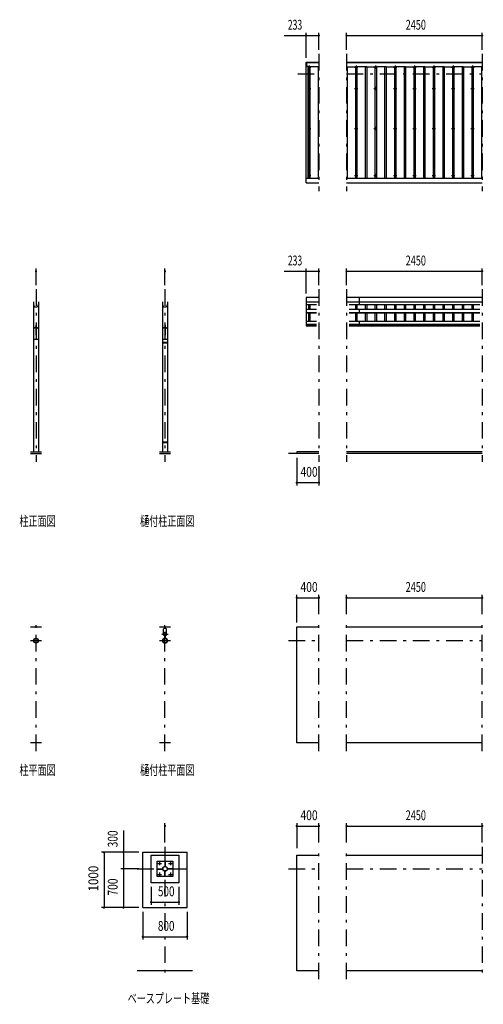
# Model space of a CAD drawing. Extents: x -20983 to 29200, y 500 to 20600.
# Drawn here: x -20983 to -12607, y 2343 to 20135 of the extents above; entities that cross this region are included whole.
import ezdxf
from ezdxf.enums import TextEntityAlignment as Align

# ---------------------------------------------------------------- set-up
doc = ezdxf.new("R2010")
doc.units = 0
doc.header["$LTSCALE"] = 50
doc.header["$MEASUREMENT"] = 0
doc.linetypes.add('CENTER2', pattern=[24, 12, -5, 2, -5])
for name, color, linetype in [('1-05BOLD', 7, 'CONTINUOUS'), ('1-25CENTER', 7, 'CONTINUOUS'), ('1-45THIN', 7, 'CONTINUOUS'), ('1-55DIM', 7, 'CONTINUOUS')]:
    doc.layers.add(name, color=color, linetype=linetype)
doc.styles.get("Standard").update_dxf_attribs({"font": 'txt.shx', "bigfont": 'extfont.shx'})

msp = doc.modelspace()

# ---------------------------------------------------------------- linework, layer by layer
at = {"layer": '1-05BOLD', "color": 7, "linetype": 'Continuous', "ltscale": 0.5}
for p, q in [((-15810, 17188), (-15810, 19291)), ((-15770, 19291), (-15810, 19291)), ((-15805, 19368), (-15577, 19368)), ((-15805, 19291), (-15805, 19368)), ((-15795, 19291), (-15795, 19368)), ((-15795, 19363), (-15577, 19363)), ((-15770, 17273), (-15770, 19291)), ((-15077, 19368), (-12627, 19368)), ((-15077, 19363), (-12627, 19363)), ((-15810, 17273), (-15577, 17273)), ((-15077, 17273), (-12627, 17273)), ((-15810, 17188), (-15577, 17188)), ((-15077, 17188), (-12627, 17188)), ((-20732, 15038), (-20732, 12325)), ((-20643, 15038), (-20643, 12325)), ((-18403, 15038), (-18403, 14303)), ((-18314, 15038), (-18314, 14303)), ((-15810, 15115), (-15810, 14615)), ((-15577, 15115), (-15810, 15115)), ((-15810, 15038), (-15577, 15038)), ((-15621, 14982), (-15810, 14982)), ((-12627, 15115), (-15077, 15115)), ((-15077, 15038), (-12627, 15038)), ((-12671, 14982), (-15032, 14982)), ((-14847, 15115), (-14847, 14982)), ((-15810, 14903), (-15621, 14903)), ((-15810, 14845), (-15621, 14845)), ((-15810, 14837), (-15621, 14837)), ((-15032, 14903), (-12671, 14903)), ((-15032, 14845), (-12671, 14845)), ((-15032, 14837), (-12671, 14837)), ((-14847, 14903), (-14847, 14837)), ((-20686, 14618), (-20686, 14437)), ((-18356, 14618), (-18356, 14437)), ((-15621, 14682), (-15810, 14682)), ((-15621, 14627), (-15810, 14627)), ((-15621, 14615), (-15810, 14615)), ((-15805, 14615), (-15805, 14595)), ((-15621, 14595), (-15805, 14595)), ((-12671, 14682), (-15032, 14682)), ((-12671, 14627), (-15032, 14627)), ((-12671, 14615), (-15032, 14615)), ((-12671, 14595), (-15032, 14595)), ((-14847, 14682), (-14847, 14615)), ((-20732, 14557), (-20690, 14585)), ((-20686, 14437), (-20690, 14437)), ((-20686, 14585), (-20643, 14557)), ((-18403, 14557), (-18360, 14585)), ((-18356, 14437), (-18360, 14437)), ((-18356, 14585), (-18314, 14557)), ((-20643, 14357), (-20732, 14357)), ((-18312, 14287), (-18404, 14287)), ((-18314, 14357), (-18403, 14357)), ((-18403, 14287), (-18403, 12503)), ((-18361, 14303), (-18361, 14287)), ((-18361, 14295), (-18355, 14295)), ((-18355, 14303), (-18355, 14287)), ((-18314, 14287), (-18314, 12503)), ((-18312, 14303), (-18312, 14287)), ((-18312, 12487), (-18404, 12487)), ((-18403, 12487), (-18403, 12325)), ((-18361, 12503), (-18361, 12487)), ((-18361, 12495), (-18355, 12495)), ((-18355, 12503), (-18355, 12487)), ((-18314, 12487), (-18314, 12325)), ((-18312, 12503), (-18312, 12487)), ((-20788, 12325), (-20588, 12325)), ((-20788, 12295), (-20588, 12295)), ((-18458, 12325), (-18258, 12325)), ((-18458, 12295), (-18258, 12295)), ((-15577, 12295), (-16127, 12295)), ((-12627, 12325), (-15077, 12325)), ((-12627, 12295), (-15077, 12295)), ((-20788, 9165), (-20588, 9165)), ((-18458, 9165), (-18258, 9165)), ((-18386, 9042), (-18386, 9127)), ((-18331, 9042), (-18331, 9127)), ((-15077, 9165), (-12627, 9165)), ((-18363, 9004), (-18363, 8961)), ((-18361, 9005), (-18361, 8959)), ((-18355, 9005), (-18355, 8959)), ((-18354, 9004), (-18354, 8961)), ((-20588, 7070), (-20788, 7070)), ((-18258, 7070), (-18458, 7070)), ((-15577, 7070), (-15977, 7070)), ((-12627, 7070), (-15077, 7070)), ((-18758, 5090), (-17958, 5090)), ((-18758, 4090), (-18758, 5090)), ((-18608, 5040), (-18108, 5040)), ((-15977, 5040), (-15577, 5040)), ((-15977, 2945), (-15977, 5040)), ((-15077, 5040), (-12627, 5040)), ((-18361, 4929), (-18355, 4929)), ((-18361, 4929), (-18361, 4834)), ((-18361, 4854), (-18355, 4854)), ((-18361, 4834), (-18355, 4834)), ((-18355, 4929), (-18355, 4834)), ((-18498, 4787), (-18403, 4787)), ((-18423, 4787), (-18423, 4793)), ((-18403, 4787), (-18403, 4793)), ((-18361, 4650), (-18361, 4745)), ((-18355, 4745), (-18361, 4745)), ((-18355, 4725), (-18361, 4725)), ((-18355, 4650), (-18361, 4650)), ((-18355, 4650), (-18355, 4745)), ((-18314, 4793), (-18314, 4787)), ((-18219, 4793), (-18314, 4793)), ((-18294, 4793), (-18294, 4787)), ((-17858, 2945), (-18858, 2945)), ((-15577, 2945), (-15977, 2945)), ((-12627, 2945), (-15077, 2945))]:
    msp.add_line(p, q, dxfattribs=at)
at = {"layer": '1-05BOLD', "color": 7, "linetype": 'Continuous'}
for points in [[(-20686, 14618), (-20690, 14618), (-20690, 14437)], [(-18356, 14618), (-18360, 14618), (-18360, 14437)], [(-18312, 14303), (-18404, 14303), (-18404, 14287)], [(-18312, 12503), (-18404, 12503), (-18404, 12487)], [(-15577, 12325), (-15977, 12325), (-15977, 12295)], [(-15977, 7070), (-15977, 9165), (-15577, 9165)], [(-18758, 4090), (-17958, 4090), (-17958, 5090)], [(-18108, 5040), (-18108, 4540), (-18608, 4540), (-18608, 5040)], [(-18498, 4650), (-18498, 4930), (-18218, 4930), (-18218, 4650), (-18498, 4650)], [(-18498, 4787), (-18498, 4793), (-18403, 4793)], [(-18219, 4793), (-18219, 4787), (-18314, 4787)]]:
    msp.add_lwpolyline(points, dxfattribs=at)
for centre, radius in [((-15752, 18890), 10), ((-14902, 18890), 10), ((-14552, 18890), 10), ((-14202, 18890), 10), ((-13852, 18890), 10), ((-13502, 18890), 10), ((-13152, 18890), 10), ((-12802, 18890), 10), ((-15752, 18169), 10), ((-14902, 18169), 10), ((-14552, 18169), 10), ((-14202, 18169), 10), ((-13852, 18169), 10), ((-13502, 18169), 10), ((-13152, 18169), 10), ((-12802, 18169), 10), ((-15752, 17321), 10), ((-14902, 17321), 10), ((-14552, 17321), 10), ((-14202, 17321), 10), ((-13852, 17321), 10), ((-13502, 17321), 10), ((-13152, 17321), 10), ((-12802, 17321), 10), ((-20688, 8915), 44.5), ((-20688, 8915), 40.4), ((-18358, 8915), 44.5), ((-18358, 8915), 40.4), ((-18358, 9033), 27.5), ((-18358, 9064), 2.25), ((-18358, 8866), 2.25), ((-18458, 4890), 8), ((-18358, 4790), 44.5), ((-18358, 4790), 40.3), ((-18258, 4890), 8), ((-18458, 4690), 8), ((-18258, 4690), 8)]:
    msp.add_circle(centre, radius, dxfattribs=at)
for centre, radius, start, end in [((-15752, 19266), 14.5, 46.3984, 133.6016), ((-15752, 19287), 14.5, 226.3961, 313.6039), ((-14902, 19266), 14.5, 46.3984, 133.6016), ((-14902, 19287), 14.5, 226.3961, 313.6039), ((-14552, 19266), 14.5, 46.3984, 133.6016), ((-14552, 19287), 14.5, 226.3961, 313.6039), ((-14202, 19266), 14.5, 46.3984, 133.6016), ((-14202, 19287), 14.5, 226.3961, 313.6039), ((-13852, 19266), 14.5, 46.3984, 133.6016), ((-13852, 19287), 14.5, 226.3961, 313.6039), ((-13502, 19266), 14.5, 46.3984, 133.6016), ((-13502, 19287), 14.5, 226.3961, 313.6039), ((-13152, 19266), 14.5, 46.3984, 133.6016), ((-13152, 19287), 14.5, 226.3961, 313.6039), ((-12802, 19266), 14.5, 46.3984, 133.6016), ((-12802, 19287), 14.5, 226.3961, 313.6039), ((-20688, 14989), 44.6, 180, 360), ((-18358, 14989), 44.6, 180, 360), ((-18358, 9091), 44.9, 52.2355, 127.7645), ((-18358, 8915), 46.1, 95.7271, 270.0011), ((-18358, 9033), 29.1, 90, 260.9051), ((-18358, 9015), 44.9, 109.5886, 127.7645), ((-18358, 9064), 3.85, 270, 578.6578), ((-18358, 9033), 29.1, 279.0949, 444.0698), ((-18358, 8915), 46.1, 273.7892, 444.2816), ((-18358, 9015), 44.9, 52.2355, 70.4114), ((-18358, 8866), 3.85, 142.0925, 450)]:
    msp.add_arc(centre, radius, start, end, dxfattribs=at)
at = {"layer": '1-25CENTER', "color": 3, "linetype": 'CENTER2', "ltscale": 0.5}
for p, q in [((-15577, 19518), (-15577, 17038)), ((-15077, 19518), (-15077, 17038)), ((-12627, 19518), (-12627, 17038)), ((-15782, 19276), (-15722, 19276)), ((-15752, 19306), (-15752, 19246)), ((-14932, 19276), (-14872, 19276)), ((-14902, 19306), (-14902, 19246)), ((-14582, 19276), (-14522, 19276)), ((-14552, 19306), (-14552, 19246)), ((-14232, 19276), (-14172, 19276)), ((-14202, 19306), (-14202, 19246)), ((-13882, 19276), (-13822, 19276)), ((-13852, 19306), (-13852, 19246)), ((-13532, 19276), (-13472, 19276)), ((-13502, 19306), (-13502, 19246)), ((-13182, 19276), (-13122, 19276)), ((-13152, 19306), (-13152, 19246)), ((-12832, 19276), (-12772, 19276)), ((-12802, 19306), (-12802, 19246)), ((-15960, 19158), (-15577, 19158)), ((-15077, 19158), (-12627, 19158)), ((-15782, 18890), (-15722, 18890)), ((-15752, 18920), (-15752, 18860)), ((-14932, 18890), (-14872, 18890)), ((-14902, 18920), (-14902, 18860)), ((-14582, 18890), (-14522, 18890)), ((-14552, 18920), (-14552, 18860)), ((-14232, 18890), (-14172, 18890)), ((-14202, 18920), (-14202, 18860)), ((-13882, 18890), (-13822, 18890)), ((-13852, 18920), (-13852, 18860)), ((-13532, 18890), (-13472, 18890)), ((-13502, 18920), (-13502, 18860)), ((-13182, 18890), (-13122, 18890)), ((-13152, 18920), (-13152, 18860)), ((-12832, 18890), (-12772, 18890)), ((-12802, 18920), (-12802, 18860)), ((-15782, 18169), (-15722, 18169)), ((-15752, 18199), (-15752, 18139)), ((-14932, 18169), (-14872, 18169)), ((-14902, 18199), (-14902, 18139)), ((-14582, 18169), (-14522, 18169)), ((-14552, 18199), (-14552, 18139)), ((-14232, 18169), (-14172, 18169)), ((-14202, 18199), (-14202, 18139)), ((-13882, 18169), (-13822, 18169)), ((-13852, 18199), (-13852, 18139)), ((-13532, 18169), (-13472, 18169)), ((-13502, 18199), (-13502, 18139)), ((-13182, 18169), (-13122, 18169)), ((-13152, 18199), (-13152, 18139)), ((-12832, 18169), (-12772, 18169)), ((-12802, 18199), (-12802, 18139)), ((-15782, 17321), (-15722, 17321)), ((-15752, 17351), (-15752, 17291)), ((-14932, 17321), (-14872, 17321)), ((-14902, 17351), (-14902, 17291)), ((-14582, 17321), (-14522, 17321)), ((-14552, 17351), (-14552, 17291)), ((-14232, 17321), (-14172, 17321)), ((-14202, 17351), (-14202, 17291)), ((-13882, 17321), (-13822, 17321)), ((-13852, 17351), (-13852, 17291)), ((-13532, 17321), (-13472, 17321)), ((-13502, 17351), (-13502, 17291)), ((-13182, 17321), (-13122, 17321)), ((-13152, 17351), (-13152, 17291)), ((-12832, 17321), (-12772, 17321)), ((-12802, 17351), (-12802, 17291)), ((-20688, 15265), (-20688, 12145)), ((-18358, 15265), (-18358, 12145)), ((-15577, 15265), (-15577, 12145)), ((-15077, 15265), (-15077, 12145)), ((-12627, 15265), (-12627, 12145)), ((-20688, 6920), (-20688, 9315)), ((-18358, 6920), (-18358, 9315)), ((-15577, 6920), (-15577, 9315)), ((-15077, 6920), (-15077, 9315)), ((-12627, 6920), (-12627, 9315)), ((-20788, 8915), (-20588, 8915)), ((-18458, 8915), (-18258, 8915)), ((-18413, 9033), (-18303, 9033)), ((-18347, 8982), (-18369, 8982)), ((-16127, 8915), (-15577, 8915)), ((-15077, 8915), (-12627, 8915)), ((-18358, 5190), (-18358, 2795)), ((-15577, 2795), (-15577, 5190)), ((-15077, 2795), (-15077, 5190)), ((-12627, 5190), (-12627, 2795)), ((-18492, 4890), (-18424, 4890)), ((-18458, 4924), (-18458, 4856)), ((-18292, 4890), (-18224, 4890)), ((-18258, 4924), (-18258, 4856)), ((-18858, 4790), (-17858, 4790)), ((-18492, 4690), (-18424, 4690)), ((-18458, 4724), (-18458, 4656)), ((-18292, 4690), (-18224, 4690)), ((-18258, 4724), (-18258, 4656)), ((-16127, 4790), (-15577, 4790)), ((-15077, 4790), (-12627, 4790))]:
    msp.add_line(p, q, dxfattribs=at)
at = {"layer": '1-45THIN', "color": 4, "linetype": 'Continuous', "ltscale": 0.5}
for p, q in [((-15770, 19285), (-15764, 19285)), ((-15764, 19291), (-15739, 19291)), ((-15764, 19291), (-15764, 17273)), ((-15739, 19291), (-15739, 17273)), ((-15589, 19285), (-15739, 19285)), ((-15589, 19291), (-15589, 17273)), ((-15589, 19291), (-15577, 19291)), ((-15064, 19285), (-14914, 19285)), ((-14914, 19291), (-14914, 17273)), ((-14739, 19285), (-14889, 19285)), ((-14739, 19291), (-14739, 17273)), ((-14714, 19285), (-14564, 19285)), ((-14564, 19291), (-14564, 17273)), ((-14389, 19285), (-14539, 19285)), ((-14389, 19291), (-14389, 17273)), ((-14364, 19285), (-14214, 19285)), ((-14214, 19291), (-14214, 17273)), ((-14039, 19285), (-14189, 19285)), ((-14039, 19291), (-14039, 17273)), ((-14014, 19285), (-13864, 19285)), ((-13864, 19291), (-13864, 17273)), ((-13689, 19285), (-13839, 19285)), ((-13689, 19291), (-13689, 17273)), ((-13664, 19285), (-13514, 19285)), ((-13514, 19291), (-13514, 17273)), ((-13339, 19285), (-13489, 19285)), ((-13339, 19291), (-13339, 17273)), ((-13314, 19285), (-13164, 19285)), ((-13164, 19291), (-13164, 17273)), ((-12989, 19285), (-13139, 19285)), ((-12989, 19291), (-12989, 17273)), ((-12964, 19285), (-12814, 19285)), ((-12814, 19291), (-12814, 17273)), ((-12639, 19285), (-12789, 19285)), ((-12639, 19291), (-12639, 17273)), ((-12639, 19291), (-12627, 19291)), ((-15764, 14982), (-15764, 14903)), ((-15739, 14982), (-15739, 14903)), ((-14914, 14982), (-14914, 14903)), ((-14889, 14982), (-14889, 14903)), ((-14739, 14982), (-14739, 14903)), ((-14714, 14982), (-14714, 14903)), ((-14564, 14982), (-14564, 14903)), ((-14539, 14982), (-14539, 14903)), ((-14389, 14982), (-14389, 14903)), ((-14364, 14982), (-14364, 14903)), ((-14214, 14982), (-14214, 14903)), ((-14189, 14982), (-14189, 14903)), ((-14039, 14982), (-14039, 14903)), ((-14014, 14982), (-14014, 14903)), ((-13864, 14982), (-13864, 14903)), ((-13839, 14982), (-13839, 14903)), ((-13689, 14982), (-13689, 14903)), ((-13664, 14982), (-13664, 14903)), ((-13514, 14982), (-13514, 14903)), ((-13489, 14982), (-13489, 14903)), ((-13339, 14982), (-13339, 14903)), ((-13314, 14982), (-13314, 14903)), ((-13164, 14982), (-13164, 14903)), ((-13139, 14982), (-13139, 14903)), ((-12989, 14982), (-12989, 14903)), ((-12964, 14982), (-12964, 14903)), ((-12814, 14982), (-12814, 14903)), ((-12789, 14982), (-12789, 14903)), ((-15764, 14837), (-15764, 14682)), ((-15739, 14837), (-15739, 14682)), ((-14914, 14837), (-14914, 14682)), ((-14889, 14837), (-14889, 14682)), ((-14739, 14837), (-14739, 14682)), ((-14714, 14837), (-14714, 14682)), ((-14564, 14837), (-14564, 14682)), ((-14539, 14837), (-14539, 14682)), ((-14389, 14837), (-14389, 14682)), ((-14364, 14837), (-14364, 14682)), ((-14214, 14837), (-14214, 14682)), ((-14189, 14837), (-14189, 14682)), ((-14039, 14837), (-14039, 14682)), ((-14014, 14837), (-14014, 14682)), ((-13864, 14837), (-13864, 14682)), ((-13839, 14837), (-13839, 14682)), ((-13689, 14837), (-13689, 14682)), ((-13664, 14837), (-13664, 14682)), ((-13514, 14837), (-13514, 14682)), ((-13489, 14837), (-13489, 14682)), ((-13339, 14837), (-13339, 14682)), ((-13314, 14837), (-13314, 14682)), ((-13164, 14837), (-13164, 14682)), ((-13139, 14837), (-13139, 14682)), ((-12989, 14837), (-12989, 14682)), ((-12964, 14837), (-12964, 14682)), ((-12814, 14837), (-12814, 14682)), ((-12789, 14837), (-12789, 14682))]:
    msp.add_line(p, q, dxfattribs=at)
at = {"layer": '1-45THIN', "color": 4, "linetype": 'Continuous'}
for points in [[(-15077, 19291), (-15064, 19291), (-15064, 17273)], [(-14914, 19291), (-14889, 19291), (-14889, 17273)], [(-14739, 19291), (-14714, 19291), (-14714, 17273)], [(-14564, 19291), (-14539, 19291), (-14539, 17273)], [(-14389, 19291), (-14364, 19291), (-14364, 17273)], [(-14214, 19291), (-14189, 19291), (-14189, 17273)], [(-14039, 19291), (-14014, 19291), (-14014, 17273)], [(-13864, 19291), (-13839, 19291), (-13839, 17273)], [(-13689, 19291), (-13664, 19291), (-13664, 17273)], [(-13514, 19291), (-13489, 19291), (-13489, 17273)], [(-13339, 19291), (-13314, 19291), (-13314, 17273)], [(-13164, 19291), (-13139, 19291), (-13139, 17273)], [(-12989, 19291), (-12964, 19291), (-12964, 17273)], [(-12814, 19291), (-12789, 19291), (-12789, 17273)]]:
    msp.add_lwpolyline(points, dxfattribs=at)
at = {"layer": '1-55DIM', "color": 3, "linetype": 'Continuous', "ltscale": 0.5}
for p, q in [((-16202, 19849), (-15577, 19849)), ((-15810, 19443), (-15810, 19899)), ((-15577, 19593), (-15577, 19899)), ((-15077, 19593), (-15077, 19899)), ((-15077, 19849), (-12627, 19849)), ((-12627, 19593), (-12627, 19899)), ((-20688, 15340), (-20688, 15639)), ((-18358, 15340), (-18358, 15639)), ((-16202, 15589), (-15577, 15589)), ((-15810, 15190), (-15810, 15639)), ((-15577, 15340), (-15577, 15639)), ((-15077, 15340), (-15077, 15639)), ((-15077, 15589), (-12627, 15589)), ((-12627, 15340), (-12627, 15639)), ((-15977, 12220), (-15977, 11720)), ((-15577, 12070), (-15577, 11720)), ((-15977, 11770), (-15577, 11770)), ((-15977, 9240), (-15977, 9740)), ((-15977, 9690), (-15577, 9690)), ((-15577, 9390), (-15577, 9740)), ((-15077, 9390), (-15077, 9740)), ((-15077, 9690), (-12627, 9690)), ((-12627, 9390), (-12627, 9740)), ((-18358, 5265), (-18358, 5615)), ((-15977, 5615), (-15977, 5165)), ((-15977, 5565), (-15577, 5565)), ((-15577, 5265), (-15577, 5615)), ((-15077, 5265), (-15077, 5615)), ((-15077, 5565), (-12627, 5565)), ((-12627, 5265), (-12627, 5615)), ((-19108, 5482), (-19108, 4090)), ((-18833, 5090), (-19508, 5090)), ((-19458, 5090), (-19458, 4090)), ((-18833, 4790), (-19158, 4790)), ((-18608, 4465), (-18608, 4140)), ((-18108, 4465), (-18108, 4140)), ((-18608, 4190), (-18108, 4190)), ((-18833, 4090), (-19508, 4090)), ((-18758, 4015), (-18758, 3515)), ((-17958, 4015), (-17958, 3515)), ((-18758, 3565), (-17958, 3565))]:
    msp.add_line(p, q, dxfattribs=at)
at = {"layer": '1-55DIM', "color": 3, "linetype": 'Continuous', "const_width": 20}
for points in [[(-15820, 19849, 1), (-15800, 19849, 1)], [(-15587, 19849, 1), (-15567, 19849, 1)], [(-15087, 19849, 1), (-15067, 19849, 1)], [(-12637, 19849, 1), (-12617, 19849, 1)], [(-20698, 15589, 1), (-20678, 15589, 1)], [(-18368, 15589, 1), (-18348, 15589, 1)], [(-15820, 15589, 1), (-15800, 15589, 1)], [(-15587, 15589, 1), (-15567, 15589, 1)], [(-15087, 15589, 1), (-15067, 15589, 1)], [(-12637, 15589, 1), (-12617, 15589, 1)], [(-15987, 11770, 1), (-15967, 11770, 1)], [(-15587, 11770, 1), (-15567, 11770, 1)], [(-15987, 9690, 1), (-15967, 9690, 1)], [(-15587, 9690, 1), (-15567, 9690, 1)], [(-15087, 9690, 1), (-15067, 9690, 1)], [(-12637, 9690, 1), (-12617, 9690, 1)], [(-18368, 5565, 1), (-18348, 5565, 1)], [(-15987, 5565, 1), (-15967, 5565, 1)], [(-15587, 5565, 1), (-15567, 5565, 1)], [(-15087, 5565, 1), (-15067, 5565, 1)], [(-12637, 5565, 1), (-12617, 5565, 1)], [(-19468, 5090, 1), (-19448, 5090, 1)], [(-19118, 5090, 1), (-19098, 5090, 1)], [(-19118, 4790, 1), (-19098, 4790, 1)], [(-19468, 4090, 1), (-19448, 4090, 1)], [(-19118, 4090, 1), (-19098, 4090, 1)], [(-18618, 4190, 1), (-18598, 4190, 1)], [(-18118, 4190, 1), (-18098, 4190, 1)], [(-18768, 3565, 1), (-18748, 3565, 1)], [(-17968, 3565, 1), (-17948, 3565, 1)]]:
    msp.add_lwpolyline(points, format="xyb", close=True, dxfattribs=at)

# ---------------------------------------------------------------- texts
at = {"layer": '1-55DIM', "color": 3, "lineweight": -3}
for s, width, p in [('233', 0.64, (-16009, 19899)), ('2450', 0.68, (-13826, 19899)), ('233', 0.64, (-16009, 15639)), ('2450', 0.68, (-13826, 15639)), ('400', 0.771, (-15755, 11820)), ('400', 0.771, (-15755, 9740)), ('2450', 0.68, (-13826, 9740)), ('400', 0.771, (-15755, 5615)), ('2450', 0.68, (-13826, 5615)), ('500', 0.746, (-18336, 4240)), ('800', 0.741, (-18336, 3615))]:
    msp.add_text(s, height=177.7, dxfattribs=dict(at, width=width)).set_placement(p, align=Align.BOTTOM_CENTER)
at = {"layer": '1-55DIM', "color": 3, "lineweight": -3, "width": 0.676}
for s, p in [('柱正面図', (-20988, 10987)), ('樋付柱正面図', (-18808, 10987)), ('柱平面図', (-20988, 6487)), ('樋付柱平面図', (-18808, 6487)), ('ベースプレート基礎', (-19033, 2362))]:
    msp.add_text(s, height=177.7, dxfattribs=at).set_placement(p)
at = {"layer": '1-55DIM', "color": 3, "lineweight": -3}
for s, width, p in [('300', 0.754, (-19158, 5333)), ('1000', 0.867, (-19508, 4615)), ('700', 0.768, (-19158, 4462))]:
    msp.add_text(s, height=177.7, rotation=90, dxfattribs=dict(at, width=width)).set_placement(p, align=Align.BOTTOM_CENTER)

doc.saveas('drawing.dxf')
